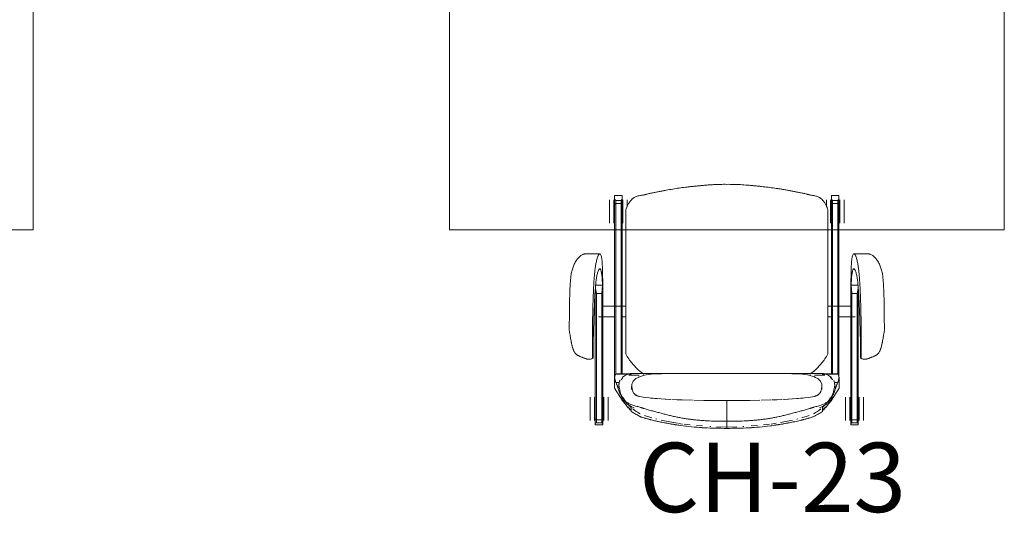
# Model space of a CAD drawing. Units: inches. Extents: x -1962 to -638, y 889 to 2726.
# Drawn here: x -1702 to -1617, y 1406 to 1449 of the extents above; entities that cross this region are included whole.
import ezdxf

# ---------------------------------------------------------------- set-up
doc = ezdxf.new("R2010")
doc.units = ezdxf.units.IN
doc.header["$MEASUREMENT"] = 0
doc.layers.add('I-FURN', color=30, linetype='Continuous', lineweight=13)
doc.layers.add('I-FURN-IDEN', color=211, linetype='Continuous', lineweight=13)
doc.styles.add('Arial Narrow_1', font='ARIALN.TTF', dxfattribs={"width": 0.75, "height": 9})

# ---------------------------------------------------------------- blocks, each defined once
blk = doc.blocks.new('1250 F - Table - Rectangular - TBL-01 - Enwork Zori-2030867-Furniture Plan')
at = {"layer": 'I-FURN'}
for p, q in [((-18, -24), (-18, 24)), ((-18, 24), (18, 24)), ((18, 24), (18, -24)), ((18, -24), (-18, -24))]:
    blk.add_line(p, q, dxfattribs=at)
blk = doc.blocks.new('CML_Standard_Task Chair - CH-01- Sit on it Relay-2026282-Furniture Plan')
at = {"layer": 'I-FURN'}
for p, q in [((2.651, 13.626), (2.782, 13.607)), ((2.98, 13.578), (3.079, 13.563)), ((3.418, 13.506), (3.816, 13.427)), ((-3.945, 12.222), (-3.945, 10.99)), ((5.032, 12.428), (5.073, 12.316)), ((5.173, 11.97), (5.16, 11.823)), ((-1.236, 11.343), (-1.236, 10.763)), ((-1.236, 10.763), (-1.236, 11.343)), ((-0.96, 11.369), (-0.522, 11.286)), ((-0.594, 11.374), (-0.752, 11.386)), ((-0.594, 11.374), (10.324, 11.374)), ((-0.522, 11.286), (-0.594, 11.374)), ((-0.522, 11.286), (-0.594, 11.374)), ((10.396, 11.286), (-0.522, 11.286)), ((-0.522, 11.286), (-0.522, 10.818)), ((-0.522, 10.818), (-0.522, 11.286)), ((1.512, 9.702), (1.512, 11.103)), ((5.063, 11.569), (5.104, 11.631)), ((8.456, 11.808), (9.465, 11.808)), ((9.465, 11.441), (8.456, 11.441)), ((9.266, 11.441), (9.266, 11.374)), ((9.465, 11.808), (10.474, 11.808)), ((10.474, 11.441), (9.465, 11.441)), ((9.664, 11.374), (9.664, 11.441)), ((10.324, 11.374), (10.396, 11.286)), ((10.324, 11.374), (10.72, 11.374)), ((10.396, 11.286), (10.324, 11.374)), ((10.396, 11.286), (10.667, 11.286)), ((10.396, 10.818), (10.396, 11.286)), ((10.396, 10.818), (10.396, 11.286)), ((10.667, 11.286), (10.698, 11.326)), ((10.667, 11.286), (10.667, 10.818)), ((10.698, 11.326), (10.72, 11.374)), ((10.72, 11.374), (10.844, 11.374)), ((10.844, 11.374), (10.844, 10.73)), ((-1.745, 10.761), (-2.253, 10.76)), ((-2.253, 10.76), (-1.456, 10.73)), ((-1.236, 10.763), (-1.745, 10.761)), ((-0.594, 10.73), (-1.456, 10.73)), ((-1.456, 10.73), (-0.594, 10.73)), ((-1.236, 10.763), (-0.522, 10.818)), ((-0.594, 10.73), (-1.236, 10.763)), ((-0.522, 10.818), (-0.594, 10.73)), ((-0.522, 10.818), (-0.594, 10.73)), ((-0.594, 10.73), (10.324, 10.73)), ((10.396, 10.818), (-0.522, 10.818)), ((0.562, 10.73), (0.562, 8.739)), ((8.393, 10.727), (9.465, 10.727)), ((8.456, 10.643), (9.465, 10.643)), ((8.456, 10.276), (9.465, 10.276)), ((9.266, 10.73), (9.266, 10.643)), ((9.465, 10.727), (10.537, 10.727)), ((9.465, 10.643), (10.474, 10.643)), ((9.465, 10.276), (10.474, 10.276)), ((9.664, 10.643), (9.664, 10.73)), ((10.324, 10.73), (10.396, 10.818)), ((10.324, 10.73), (10.396, 10.818)), ((10.72, 10.73), (10.324, 10.73)), ((10.667, 10.818), (10.396, 10.818)), ((10.698, 10.779), (10.667, 10.818)), ((10.72, 10.73), (10.698, 10.779)), ((10.844, 10.73), (10.72, 10.73)), ((-9.006, 9.702), (-8.685, 9.702)), ((-9.006, 9.058), (-9.006, 9.702)), ((-8.231, 9.702), (-8.685, 9.702)), ((-8.685, 9.702), (-8.565, 9.614)), ((-7.627, 10.146), (-8.636, 10.146)), ((-7.627, 9.779), (-8.636, 9.779)), ((-8.565, 9.614), (-8.304, 9.614)), ((-8.565, 9.614), (-8.565, 9.146)), ((-8.304, 9.614), (-8.231, 9.702)), ((-8.304, 9.614), (-8.231, 9.702)), ((-8.304, 9.614), (6.475, 9.614)), ((-8.304, 9.146), (-8.304, 9.614)), ((-8.304, 9.146), (-8.304, 9.614)), ((-8.231, 9.702), (6.74, 9.702)), ((-7.826, 9.779), (-7.826, 9.702)), ((-6.618, 10.146), (-7.627, 10.146)), ((-6.618, 9.779), (-7.627, 9.779)), ((-7.428, 9.702), (-7.428, 9.779)), ((6.434, 9.54), (6.434, 8.376)), ((6.448, 8.554), (6.448, 9.481)), ((7.684, 9.704), (6.755, 9.704)), ((7.172, 9.589), (6.755, 9.704)), ((7.172, 9.281), (7.172, 9.589)), ((7.684, 9.704), (8.722, 9.061)), ((-8.693, 9.058), (-9.006, 9.058)), ((-8.565, 9.146), (-8.693, 9.058)), ((-8.693, 9.058), (-8.227, 9.058)), ((-8.636, 8.981), (-7.627, 8.981)), ((-8, 8.614), (-8.636, 8.614)), ((-8.304, 9.146), (-8.565, 9.146)), ((6.448, 9.146), (-8.304, 9.146)), ((-8.227, 9.058), (-8.304, 9.146)), ((-8.227, 9.058), (-8.304, 9.146)), ((6.465, 9.058), (-8.227, 9.058)), ((-7.826, 9.058), (-7.826, 8.981)), ((4.714, 8.739), (-7.786, 8.739)), ((-7.627, 8.981), (-6.618, 8.981)), ((-7.428, 8.981), (-7.428, 9.058)), ((1.512, 8.739), (1.512, 9.058)), ((6.549, 8.777), (6.743, 9.041)), ((7.615, 9.331), (7.353, 9.331)), ((7.936, 9.272), (8.029, 9.252)), ((8.068, 9.265), (7.946, 9.292)), ((8.059, 9.246), (7.955, 9.269)), ((8.258, 9.215), (8.195, 9.233)), ((8.399, 9.074), (9.039, 8.578)), ((8.471, 8.943), (8.551, 8.912)), ((8.491, 9.115), (8.566, 9.087)), ((8.496, 9.074), (8.6, 9.074)), ((8.551, 8.912), (8.574, 9.061)), ((8.685, 9.074), (8.555, 9.116)), ((8.574, 9.061), (8.722, 9.061)), ((8.6, 9.074), (8.685, 9.074)), ((8.722, 9.061), (8.758, 8.966)), ((8.726, 9.019), (8.952, 8.785)), ((9.055, 8.775), (8.73, 9.04)), ((8.819, 8.76), (8.887, 8.701)), ((9.003, 8.712), (9.249, 8.287)), ((9.096, 8.526), (9.316, 8.307)), ((9.507, 8.33), (9.295, 8.556)), ((6.414, 8.369), (6.414, 5.866)), ((6.448, 8.232), (6.446, 8.477)), ((6.548, 8.49), (6.548, 7.573)), ((6.731, 7.672), (6.658, 7.499)), ((6.667, 7.519), (6.736, 7.681)), ((6.844, 7.868), (6.736, 7.681)), ((6.844, 7.868), (6.945, 7.994)), ((6.94, 7.988), (6.844, 7.867)), ((7.07, 8.101), (6.945, 7.994)), ((7.065, 8.097), (7.187, 8.165)), ((7.32, 8.208), (7.07, 8.101)), ((7.446, 8.229), (7.327, 8.21)), ((7.762, 8.194), (7.456, 8.23)), ((7.784, 8.231), (7.522, 8.231)), ((8.049, 8.088), (7.758, 8.195)), ((7.948, 8.13), (8.078, 8.049)), ((9.249, 8.287), (9.364, 8.028)), ((9.677, 8.287), (9.249, 8.287)), ((10.05, 7.612), (9.823, 8.011)), ((6.168, 7.57), (6.466, 7.178)), ((6.518, 6.965), (6.48, 6.73)), ((6.518, 6.965), (6.572, 7.22)), ((6.587, 7.271), (6.521, 6.985)), ((6.654, 7.488), (6.59, 7.28)), ((8.479, 7.067), (8.382, 7.588)), ((8.474, 7.05), (8.516, 6.717)), ((8.639, 4.98), (8.479, 7.067)), ((10.043, 7.117), (10.244, 6.495)), ((10.289, 6.998), (10.25, 7.119)), ((10.409, 6.562), (10.278, 7.031)), ((6.435, 6.331), (6.417, 5.704)), ((6.419, 5.636), (6.418, 6.079)), ((6.435, 6.331), (6.48, 6.721)), ((6.458, 6.559), (6.436, 6.343)), ((8.529, 6.587), (8.591, 5.804)), ((10.337, 6.142), (10.357, 6.059)), ((6.414, 5.866), (6.414, -5.864)), ((8.599, 5.679), (8.645, 4.855)), ((10.444, 5.685), (10.65, 4.64)), ((10.78, 4.697), (10.606, 5.64)), ((8.684, 3.971), (8.651, 4.75)), ((8.67, 4.33), (8.686, 3.895)), ((10.711, 4.273), (10.776, 3.828)), ((10.855, 4.23), (10.788, 4.648)), ((8.714, 2.977), (8.689, 3.813)), ((10.793, 3.698), (10.853, 3.177)), ((10.956, 3.488), (10.92, 3.771)), ((8.731, 0), (8.716, 2.867)), ((8.716, 2.867), (8.727, 2.056)), ((10.902, 2.646), (10.943, 2.107)), ((11.079, 2.15), (11.043, 2.638)), ((8.728, 1.95), (8.731, 0)), ((10.984, 1.466), (10.989, 1.382)), ((11.017, 0.879), (11.049, 0)), ((11.147, 0), (11.132, 0.957)), ((8.716, -2.866), (8.731, 0)), ((8.731, 0), (8.728, -1.951)), ((10.537, 0), (8.731, 0)), ((8.731, 0), (10.537, 0)), ((10.537, 0), (11.147, 0)), ((11.147, 0), (10.537, 0)), ((11.049, 0), (11.017, -0.879)), ((11.049, 0), (11.147, 0)), ((11.147, 0), (11.049, 0)), ((11.132, -0.957), (11.147, 0)), ((10.989, -1.382), (10.984, -1.466)), ((8.727, -2.056), (8.716, -2.866)), ((10.943, -2.107), (10.904, -2.619)), ((11.051, -2.546), (11.079, -2.15)), ((8.651, -4.75), (8.714, -2.977)), ((10.853, -3.177), (10.793, -3.698)), ((8.686, -3.895), (8.671, -4.282)), ((10.776, -3.828), (10.724, -4.192)), ((10.788, -4.648), (10.868, -4.143)), ((10.92, -3.771), (10.956, -3.488)), ((8.479, -7.067), (8.639, -4.98)), ((8.645, -4.855), (8.599, -5.679)), ((10.65, -4.64), (10.444, -5.685)), ((10.606, -5.64), (10.78, -4.697)), ((10.711, -4.273), (10.653, -4.624)), ((6.414, -5.864), (6.414, -8.369)), ((6.419, -5.637), (6.417, -5.694)), ((6.417, -5.704), (6.435, -6.331)), ((6.418, -6.079), (6.419, -5.637)), ((8.588, -5.837), (8.56, -6.221)), ((6.48, -6.721), (6.435, -6.331)), ((6.436, -6.343), (6.458, -6.559)), ((6.48, -6.73), (6.518, -6.965)), ((8.516, -6.717), (8.474, -7.05)), ((8.546, -6.394), (8.529, -6.587)), ((10.244, -6.495), (10.043, -7.117)), ((10.278, -7.031), (10.409, -6.562)), ((10.357, -6.059), (10.337, -6.142)), ((6.466, -7.178), (6.197, -7.535)), ((6.576, -7.237), (6.518, -6.965)), ((6.521, -6.985), (6.587, -7.271)), ((6.548, -7.573), (6.548, -8.49)), ((6.59, -7.28), (6.65, -7.476)), ((6.736, -7.681), (6.65, -7.476)), ((6.676, -7.546), (6.731, -7.672)), ((8.399, -7.539), (8.479, -7.067)), ((9.823, -8.011), (10.05, -7.612)), ((10.25, -7.119), (10.289, -6.998)), ((6.434, -8.376), (6.434, -9.54)), ((6.446, -8.477), (6.448, -8.232)), ((6.736, -7.681), (6.846, -7.871)), ((6.842, -7.864), (6.94, -7.988)), ((6.947, -7.996), (6.846, -7.871)), ((6.947, -7.996), (7.066, -8.098)), ((7.187, -8.165), (7.066, -8.098)), ((7.08, -8.105), (7.32, -8.208)), ((7.327, -8.21), (7.446, -8.229)), ((7.456, -8.23), (7.762, -8.194)), ((7.522, -8.231), (7.784, -8.231)), ((7.759, -8.195), (8.049, -8.088)), ((8.018, -8.088), (7.948, -8.13)), ((9.249, -8.287), (9.003, -8.712)), ((9.316, -8.307), (9.096, -8.526)), ((9.364, -8.028), (9.249, -8.287)), ((9.249, -8.287), (9.677, -8.287)), ((9.294, -8.554), (9.505, -8.329)), ((-9.006, -9.058), (-8.693, -9.058)), ((-9.006, -9.702), (-9.006, -9.058)), ((-8.693, -9.058), (-8.565, -9.146)), ((-8.693, -9.058), (-8.227, -9.058)), ((-8.636, -8.614), (-7.998, -8.614)), ((-7.627, -8.981), (-8.636, -8.981)), ((-8.565, -9.146), (-8.565, -9.614)), ((-8.565, -9.146), (-8.304, -9.146)), ((-8.227, -9.058), (-8.304, -9.146)), ((-8.304, -9.146), (-8.227, -9.058)), ((-8.304, -9.146), (-8.304, -9.614)), ((-8.304, -9.146), (6.448, -9.146)), ((-8.304, -9.614), (-8.304, -9.146)), ((-8.227, -9.058), (6.465, -9.058)), ((-7.826, -8.981), (-7.826, -9.058)), ((-7.786, -8.739), (4.714, -8.739)), ((-6.618, -8.981), (-7.627, -8.981)), ((-7.428, -9.058), (-7.428, -8.981)), ((0.562, -8.739), (0.562, -10.73)), ((1.512, -9.058), (1.512, -8.739)), ((6.448, -9.481), (6.448, -8.554)), ((6.743, -9.041), (6.549, -8.777)), ((6.952, -9.141), (6.794, -9.022)), ((7.172, -9.589), (7.172, -9.281)), ((7.353, -9.331), (7.615, -9.331)), ((8.722, -9.061), (7.684, -9.704)), ((8.057, -9.245), (7.936, -9.272)), ((7.946, -9.292), (8.068, -9.265)), ((7.955, -9.269), (8.059, -9.246)), ((8.211, -9.228), (8.258, -9.215)), ((9.039, -8.578), (8.399, -9.074)), ((8.551, -8.912), (8.471, -8.943)), ((8.566, -9.087), (8.491, -9.115)), ((8.6, -9.074), (8.496, -9.074)), ((8.574, -9.061), (8.551, -8.912)), ((8.555, -9.116), (8.685, -9.074)), ((8.722, -9.061), (8.574, -9.061)), ((8.685, -9.074), (8.6, -9.074)), ((8.758, -8.967), (8.722, -9.061)), ((8.952, -8.784), (8.726, -9.019)), ((8.73, -9.041), (9.055, -8.775)), ((8.887, -8.701), (8.819, -8.76)), ((-8.685, -9.702), (-9.006, -9.702)), ((-8.565, -9.614), (-8.685, -9.702)), ((-8.685, -9.702), (-8.231, -9.702)), ((-8.636, -9.779), (-7.627, -9.779)), ((-8.636, -10.146), (-7.627, -10.146)), ((-8.304, -9.614), (-8.565, -9.614)), ((-8.304, -9.614), (6.475, -9.614)), ((-8.231, -9.702), (-8.304, -9.614)), ((-8.231, -9.702), (-8.304, -9.614)), ((6.74, -9.702), (-8.231, -9.702)), ((-7.826, -9.702), (-7.826, -9.779)), ((-7.627, -9.779), (-6.618, -9.779)), ((-7.627, -10.146), (-6.618, -10.146)), ((-7.428, -9.779), (-7.428, -9.702)), ((1.512, -11.103), (1.512, -9.702)), ((6.755, -9.704), (7.172, -9.589)), ((6.755, -9.704), (7.684, -9.704)), ((-3.945, -10.99), (-3.945, -12.222)), ((-2.253, -10.76), (-1.456, -10.73)), ((-2.253, -10.76), (-1.745, -10.761)), ((-1.745, -10.761), (-1.236, -10.763)), ((-1.456, -10.73), (-0.594, -10.73)), ((-1.456, -10.73), (-0.594, -10.73)), ((-0.594, -10.73), (-1.236, -10.763)), ((-1.236, -10.763), (-0.522, -10.818)), ((-1.236, -10.763), (-1.236, -11.343)), ((-1.236, -11.343), (-1.236, -10.763)), ((-0.594, -10.73), (-0.522, -10.818)), ((10.324, -10.73), (-0.594, -10.73)), ((-0.594, -10.73), (-0.522, -10.818)), ((-0.522, -10.818), (10.396, -10.818)), ((-0.522, -10.818), (-0.522, -11.286)), ((-0.522, -10.818), (-0.522, -11.286)), ((9.465, -10.727), (8.393, -10.727)), ((9.465, -10.276), (8.456, -10.276)), ((9.465, -10.643), (8.456, -10.643)), ((9.266, -10.643), (9.266, -10.727)), ((10.474, -10.276), (9.465, -10.276)), ((10.474, -10.643), (9.465, -10.643)), ((10.537, -10.727), (9.465, -10.727)), ((9.664, -10.73), (9.664, -10.643)), ((10.324, -10.73), (10.72, -10.73)), ((10.396, -10.818), (10.324, -10.73)), ((10.396, -10.818), (10.324, -10.73)), ((10.396, -10.818), (10.396, -11.286)), ((10.396, -11.286), (10.396, -10.818)), ((10.667, -10.818), (10.396, -10.818)), ((10.667, -10.818), (10.698, -10.779)), ((10.667, -11.286), (10.667, -10.818)), ((10.698, -10.779), (10.72, -10.73)), ((10.72, -10.73), (10.844, -10.73)), ((10.844, -10.73), (10.844, -11.374)), ((-0.522, -11.286), (-0.96, -11.369)), ((-0.594, -11.374), (-0.752, -11.386)), ((-0.522, -11.286), (-0.594, -11.374)), ((-0.522, -11.286), (-0.594, -11.374)), ((-0.594, -11.374), (10.324, -11.374)), ((10.396, -11.286), (-0.522, -11.286)), ((5.104, -11.631), (5.063, -11.569)), ((5.16, -11.823), (5.173, -11.97)), ((8.456, -11.441), (9.465, -11.441)), ((9.465, -11.808), (8.456, -11.808)), ((9.266, -11.374), (9.266, -11.441)), ((9.465, -11.441), (10.474, -11.441)), ((10.474, -11.808), (9.465, -11.808)), ((9.664, -11.441), (9.664, -11.374)), ((10.324, -11.374), (10.396, -11.286)), ((10.324, -11.374), (10.396, -11.286)), ((10.72, -11.374), (10.324, -11.374)), ((10.396, -11.286), (10.667, -11.286)), ((10.698, -11.326), (10.667, -11.286)), ((10.72, -11.374), (10.698, -11.326)), ((10.844, -11.374), (10.72, -11.374)), ((5.073, -12.316), (5.032, -12.428)), ((2.782, -13.607), (2.651, -13.626)), ((3.079, -13.563), (2.98, -13.578)), ((3.816, -13.427), (3.418, -13.506))]:
    blk.add_line(p, q, dxfattribs=at)
for centre, start_param, end_param in [((-2.43, 304.906), 3.142319, 3.14651), ((-2.43, -304.906), 6.278268, 6.282459)]:
    blk.add_ellipse(centre, major_axis=(0, 294.147), ratio=0.824818, start_param=start_param, end_param=end_param, dxfattribs=at)
for points, knots in [([(2.651, 13.626), (2.506, 13.625), (2.214, 13.624), (1.782, 13.622), (1.35, 13.619), (0.92, 13.614), (0.493, 13.609), (0.063, 13.601), (-0.291, 13.592), (-0.573, 13.584), (-0.788, 13.575), (-1, 13.565), (-1.207, 13.555), (-1.415, 13.543), (-1.625, 13.524), (-1.839, 13.504), (-2.049, 13.482), (-2.252, 13.453), (-2.445, 13.413), (-2.63, 13.361), (-2.811, 13.301), (-2.985, 13.231), (-3.148, 13.153), (-3.304, 13.062), (-3.452, 12.961), (-3.564, 12.871), (-3.644, 12.799), (-3.7, 12.746), (-3.75, 12.693), (-3.81, 12.619), (-3.87, 12.524), (-3.909, 12.43), (-3.93, 12.357), (-3.94, 12.305), (-3.944, 12.26), (-3.945, 12.232), (-3.945, 12.222)], [0, 0, 0, 0, 0.0357143, 0.0714286, 0.1071429, 0.1428571, 0.1785714, 0.2142857, 0.25, 0.2678571, 0.2857143, 0.3035714, 0.3214286, 0.3392857, 0.3571429, 0.375, 0.3928571, 0.4107143, 0.4285714, 0.4464286, 0.4642857, 0.4821429, 0.5, 0.5178571, 0.5357143, 0.5535714, 0.5625, 0.5714286, 0.5803571, 0.5892857, 0.6071429, 0.625, 0.6339286, 0.6428571, 0.6517857, 0.657252, 0.657252, 0.657252, 0.657252]), ([(5.104, 11.631), (5.117, 11.664), (5.139, 11.73), (5.16, 11.829), (5.168, 11.912), (5.168, 11.97), (5.166, 12.003), (5.164, 12.028), (5.161, 12.053), (5.155, 12.086), (5.141, 12.145), (5.112, 12.23), (5.07, 12.33), (5.031, 12.428), (4.998, 12.523), (4.964, 12.617), (4.934, 12.693), (4.909, 12.746), (4.894, 12.775), (4.881, 12.797), (4.869, 12.819), (4.852, 12.848), (4.822, 12.899), (4.775, 12.972), (4.723, 13.04), (4.677, 13.09), (4.629, 13.134), (4.557, 13.182), (4.46, 13.229), (4.375, 13.263), (4.317, 13.285), (4.285, 13.297), (4.261, 13.306), (4.238, 13.315), (4.207, 13.325), (4.154, 13.343), (4.079, 13.364), (4.003, 13.383), (3.939, 13.398), (3.874, 13.413), (3.787, 13.433), (3.643, 13.464), (3.46, 13.499), (3.271, 13.532), (3.08, 13.563), (2.869, 13.595), (2.725, 13.616), (2.651, 13.626)], [0, 0, 0, 0, 0.027778, 0.055556, 0.083333, 0.097222, 0.104167, 0.111111, 0.118056, 0.125, 0.138889, 0.166667, 0.194444, 0.222222, 0.25, 0.277778, 0.305556, 0.319444, 0.326389, 0.333333, 0.340278, 0.347222, 0.361111, 0.388889, 0.416667, 0.430556, 0.444444, 0.472222, 0.5, 0.527778, 0.541667, 0.548611, 0.555556, 0.5625, 0.569444, 0.583333, 0.611111, 0.638889, 0.652778, 0.666667, 0.694444, 0.722222, 0.777778, 0.833333, 0.888889, 0.944444, 1, 1, 1, 1]), ([(-2.253, 10.76), (-2.351, 10.76), (-2.49, 10.76), (-2.66, 10.762), (-2.781, 10.764), (-2.891, 10.767), (-2.993, 10.77), (-3.093, 10.774), (-3.196, 10.781), (-3.303, 10.789), (-3.408, 10.8), (-3.51, 10.812), (-3.639, 10.833), (-3.786, 10.863), (-3.888, 10.904), (-3.934, 10.948), (-3.949, 10.984), (-3.94, 11.024), (-3.904, 11.065), (-3.839, 11.109), (-3.741, 11.156), (-3.615, 11.204), (-3.468, 11.246), (-3.3, 11.285), (-3.118, 11.321), (-2.932, 11.354), (-2.743, 11.383), (-2.551, 11.409), (-2.285, 11.437), (-1.936, 11.466), (-1.581, 11.492), (-1.295, 11.509), (-1.076, 11.521), (-0.856, 11.532), (-0.566, 11.545), (-0.2, 11.56), (0.241, 11.575), (0.821, 11.591), (1.414, 11.603), (2.002, 11.612), (2.376, 11.617), (2.676, 11.62), (2.972, 11.623), (3.346, 11.627), (3.806, 11.63), (4.248, 11.633), (4.644, 11.633), (4.934, 11.632), (5.104, 11.631)], [0, 0, 0, 0, 0.03125, 0.046875, 0.0625, 0.078125, 0.09375, 0.109375, 0.125, 0.140625, 0.15625, 0.171875, 0.1875, 0.21875, 0.25, 0.265625, 0.28125, 0.296875, 0.3125, 0.328125, 0.34375, 0.359375, 0.375, 0.390625, 0.40625, 0.421875, 0.4375, 0.453125, 0.46875, 0.5, 0.53125, 0.546875, 0.5625, 0.578125, 0.59375, 0.625, 0.65625, 0.6875, 0.75, 0.78125, 0.8125, 0.828125, 0.84375, 0.875, 0.90625, 0.9375, 0.96875, 1, 1, 1, 1]), ([(5.063, 11.569), (4.876, 11.57), (4.639, 11.569), (4.383, 11.568), (4.209, 11.566), (4.031, 11.563), (3.829, 11.559), (3.612, 11.555), (3.393, 11.55), (3.179, 11.545), (2.893, 11.537), (2.534, 11.526), (2.106, 11.513), (1.547, 11.494), (0.992, 11.474), (0.435, 11.451), (0.013, 11.432), (-0.336, 11.413), (-0.614, 11.396), (-0.823, 11.381), (-1.03, 11.366), (-1.233, 11.349), (-1.435, 11.33), (-1.636, 11.307), (-1.831, 11.28), (-2.013, 11.249), (-2.179, 11.215), (-2.325, 11.18), (-2.447, 11.139), (-2.544, 11.094), (-2.601, 11.057), (-2.634, 11.029), (-2.658, 11.004), (-2.672, 10.976), (-2.655, 10.944), (-2.605, 10.916), (-2.529, 10.89), (-2.445, 10.868), (-2.356, 10.848), (-2.28, 10.835), (-2.215, 10.824), (-2.146, 10.815), (-2.057, 10.804), (-1.955, 10.794), (-1.851, 10.785), (-1.739, 10.778), (-1.617, 10.772), (-1.451, 10.766), (-1.322, 10.764), (-1.236, 10.763)], [0, 0, 0, 0, 0.035714, 0.053571, 0.071429, 0.089286, 0.107143, 0.125, 0.142857, 0.160714, 0.178571, 0.214286, 0.25, 0.285714, 0.357143, 0.392857, 0.428571, 0.464286, 0.482143, 0.5, 0.517857, 0.535714, 0.553571, 0.571429, 0.589286, 0.607143, 0.625, 0.642857, 0.660714, 0.678571, 0.696429, 0.705357, 0.714286, 0.732143, 0.75, 0.767857, 0.785714, 0.803571, 0.821429, 0.839286, 0.848214, 0.857143, 0.875, 0.892857, 0.910714, 0.928571, 0.946429, 0.964286, 1, 1, 1, 1]), ([(6.755, 9.704), (6.74, 9.703), (6.71, 9.698), (6.659, 9.691), (6.618, 9.684), (6.591, 9.677), (6.568, 9.67), (6.548, 9.662), (6.53, 9.654), (6.514, 9.647), (6.497, 9.637), (6.479, 9.624), (6.463, 9.607), (6.447, 9.588), (6.434, 9.562), (6.433, 9.524), (6.442, 9.496), (6.448, 9.481)], [0, 0, 0, 0, 0.083333, 0.166667, 0.25, 0.291667, 0.333333, 0.416667, 0.5, 0.541667, 0.583333, 0.666667, 0.708333, 0.75, 0.833333, 0.916667, 1, 1, 1, 1]), ([(8.574, 9.061), (8.515, 9.078), (8.409, 9.113), (8.28, 9.164), (8.19, 9.205), (8.122, 9.237), (8.071, 9.261), (8.018, 9.284), (7.943, 9.315), (7.842, 9.353), (7.735, 9.39), (7.65, 9.418), (7.59, 9.439), (7.532, 9.459), (7.456, 9.486), (7.363, 9.518), (7.26, 9.555), (7.199, 9.578), (7.172, 9.589)], [0, 0, 0, 0, 0.083333, 0.166667, 0.25, 0.291667, 0.333333, 0.375, 0.416667, 0.5, 0.583333, 0.625, 0.666667, 0.708333, 0.75, 0.833333, 0.916667, 1, 1, 1, 1]), ([(-7.786, 8.739), (-7.882, 8.71), (-8.063, 8.641), (-8.274, 8.529), (-8.431, 8.423), (-8.543, 8.336), (-8.63, 8.256), (-8.687, 8.198), (-8.719, 8.163), (-8.742, 8.136), (-8.764, 8.109), (-8.792, 8.072), (-8.837, 8.003), (-8.889, 7.898), (-8.936, 7.762), (-8.971, 7.619), (-8.999, 7.471), (-9.024, 7.321), (-9.046, 7.197), (-9.064, 7.111), (-9.075, 7.063), (-9.085, 7.027), (-9.094, 6.991), (-9.107, 6.943), (-9.128, 6.859), (-9.158, 6.737), (-9.191, 6.589), (-9.234, 6.39), (-9.285, 6.141), (-9.344, 5.845), (-9.402, 5.553), (-9.455, 5.26), (-9.504, 4.971), (-9.552, 4.684), (-9.596, 4.408), (-9.65, 4.048), (-9.712, 3.594), (-9.769, 3.096), (-9.809, 2.691), (-9.838, 2.389), (-9.866, 2.087), (-9.903, 1.68), (-9.941, 1.175), (-9.963, 0.584), (-9.966, 0.193), (-9.964, 0)], [0, 0, 0, 0, 0.03125, 0.0625, 0.078125, 0.09375, 0.109375, 0.117188, 0.121094, 0.125, 0.128906, 0.132812, 0.140625, 0.15625, 0.171875, 0.1875, 0.203125, 0.21875, 0.234375, 0.242188, 0.246094, 0.25, 0.253906, 0.257812, 0.265625, 0.28125, 0.296875, 0.3125, 0.34375, 0.375, 0.40625, 0.4375, 0.46875, 0.5, 0.53125, 0.5625, 0.625, 0.6875, 0.71875, 0.75, 0.78125, 0.8125, 0.875, 0.9375, 1, 1, 1, 1]), ([(6.466, 7.178), (6.463, 7.183), (6.374, 7.315), (6.186, 7.563), (5.868, 7.895), (5.407, 8.301), (5.019, 8.574), (4.714, 8.739)], [0.7480742, 0.7480742, 0.7480742, 0.7480742, 0.75, 0.8, 0.85, 0.9, 1, 1, 1, 1]), ([(6.421, 8.29), (6.412, 8.338), (6.412, 8.405), (6.427, 8.479), (6.439, 8.522), (6.448, 8.554), (6.459, 8.586), (6.475, 8.626), (6.492, 8.666), (6.505, 8.694), (6.51, 8.703)], [-0.65748759, -0.65748759, -0.65748759, -0.65748759, -0.64473684, -0.63815789, -0.63486842, -0.63157895, -0.62828947, -0.625, -0.61842105, -0.61477996, -0.61477996, -0.61477996, -0.61477996]), ([(6.754, 8.975), (6.768, 8.992), (6.8, 9.031), (6.849, 9.078), (6.905, 9.117), (6.936, 9.134), (6.952, 9.141)], [0.6117604, 0.6117604, 0.6117604, 0.6117604, 0.6666667, 0.75, 0.7916667, 0.8333333, 0.8333333, 0.8333333, 0.8333333]), ([(6.993, 9.241), (7.009, 9.249), (7.041, 9.263), (7.104, 9.287), (7.184, 9.31), (7.284, 9.326), (7.389, 9.332), (7.481, 9.328), (7.538, 9.32), (7.557, 9.317)], [-0.52631579, -0.52631579, -0.52631579, -0.52631579, -0.51973684, -0.51315789, -0.5, -0.48684211, -0.47368421, -0.46052632, -0.45394737, -0.45394737, -0.45394737, -0.45394737]), ([(7.578, 9.314), (7.59, 9.312), (7.64, 9.303), (7.73, 9.283), (7.848, 9.253), (7.968, 9.228), (8.071, 9.207), (8.155, 9.183), (8.219, 9.161), (8.273, 9.138), (8.31, 9.119), (8.332, 9.107), (8.348, 9.098), (8.364, 9.088), (8.387, 9.075), (8.427, 9.053), (8.462, 9.035), (8.486, 9.022)], [-0.45153835, -0.45153835, -0.45153835, -0.45153835, -0.44736842, -0.43421053, -0.42105263, -0.40789474, -0.39473684, -0.38815789, -0.38157895, -0.375, -0.37171053, -0.37006579, -0.36842105, -0.36677632, -0.36513158, -0.36184211, -0.35526316, -0.35526316, -0.35526316, -0.35526316]), ([(8.561, 8.978), (8.584, 8.964), (8.655, 8.919), (8.775, 8.82), (8.897, 8.672), (8.985, 8.51), (9.068, 8.322), (9.145, 8.103), (9.217, 7.869), (9.269, 7.689), (9.314, 7.54), (9.351, 7.422), (9.38, 7.335), (9.41, 7.248), (9.447, 7.131), (9.511, 6.922), (9.595, 6.615), (9.674, 6.304), (9.737, 6.057), (9.786, 5.874), (9.835, 5.692), (9.899, 5.45), (9.978, 5.148), (10.067, 4.786), (10.151, 4.423), (10.225, 4.06), (10.286, 3.696), (10.339, 3.332), (10.388, 2.968), (10.43, 2.605), (10.461, 2.243), (10.485, 1.88), (10.513, 1.389), (10.537, 0.764), (10.539, 0.256), (10.537, 0)], [-0.3484747, -0.3484747, -0.3484747, -0.3484747, -0.3421053, -0.3289474, -0.3157895, -0.3092105, -0.3026316, -0.2894737, -0.2828947, -0.2763158, -0.2697368, -0.2664474, -0.2631579, -0.2598684, -0.2565789, -0.25, -0.2368421, -0.2236842, -0.2171053, -0.2105263, -0.2039474, -0.1973684, -0.1842105, -0.1710526, -0.1578947, -0.1447368, -0.1315789, -0.1184211, -0.1052632, -0.0921053, -0.0789474, -0.0657895, -0.0526316, -0.0263158, 0, 0, 0, 0]), ([(9.58, 8.32), (9.558, 8.343), (9.471, 8.435), (9.342, 8.554), (9.219, 8.654), (9.15, 8.706), (9.101, 8.743), (9.054, 8.778), (8.992, 8.822), (8.918, 8.872), (8.837, 8.926), (8.761, 8.975), (8.712, 9.006), (8.69, 9.019)], [-0.1762093, -0.1762093, -0.1762093, -0.1762093, -0.1666667, -0.1388889, -0.125, -0.1180556, -0.1111111, -0.1041667, -0.0972222, -0.0833333, -0.0694444, -0.0555556, -0.0383016, -0.0383016, -0.0383016, -0.0383016]), ([(7.32, 8.208), (7.345, 8.213), (7.416, 8.226), (7.513, 8.232), (7.611, 8.226), (7.684, 8.213), (7.734, 8.202), (7.758, 8.195)], [0.51002962, 0.51002962, 0.51002962, 0.51002962, 0.52173913, 0.54347826, 0.55434783, 0.56521739, 0.57516398, 0.57516398, 0.57516398, 0.57516398]), ([(8.368, 7.624), (8.361, 7.644), (8.334, 7.712), (8.283, 7.816), (8.224, 7.907), (8.182, 7.962), (8.158, 7.991), (8.141, 8.012), (8.123, 8.031), (8.102, 8.051), (8.086, 8.063), (8.077, 8.069)], [0.33974793, 0.33974793, 0.33974793, 0.33974793, 0.34375, 0.35416667, 0.36458333, 0.36979167, 0.37239583, 0.375, 0.37760417, 0.38020833, 0.38393982, 0.38393982, 0.38393982, 0.38393982]), ([(8.254, 7.905), (8.258, 7.9), (8.286, 7.863), (8.335, 7.778), (8.372, 7.651), (8.389, 7.575), (8.391, 7.566)], [0.63976408, 0.63976408, 0.63976408, 0.63976408, 0.64130435, 0.65217391, 0.66304348, 0.66446646, 0.66446646, 0.66446646, 0.66446646]), ([(9.456, 8.145), (9.482, 8.113), (9.522, 8.063), (9.566, 8.004), (9.591, 7.969), (9.61, 7.942), (9.629, 7.916), (9.654, 7.88), (9.697, 7.814), (9.758, 7.716), (9.822, 7.604), (9.861, 7.53), (9.877, 7.498)], [-0.80458642, -0.80458642, -0.80458642, -0.80458642, -0.79166667, -0.78472222, -0.78125, -0.77777778, -0.77430556, -0.77083333, -0.76388889, -0.75, -0.73611111, -0.72607164, -0.72607164, -0.72607164, -0.72607164]), ([(10.294, 7.021), (10.274, 7.098), (10.241, 7.212), (10.186, 7.361), (10.138, 7.47), (10.085, 7.577), (10.012, 7.718), (9.916, 7.891), (9.798, 8.093), (9.717, 8.223), (9.677, 8.287)], [-0.1666667, -0.1666667, -0.1666667, -0.1666667, -0.1388889, -0.125, -0.1111111, -0.0972222, -0.0833333, -0.0555556, -0.0277778, 0, 0, 0, 0]), ([(11.147, 0), (11.148, 0.322), (11.141, 0.961), (11.108, 1.904), (11.041, 2.839), (10.955, 3.607), (10.868, 4.233), (10.793, 4.702), (10.712, 5.17), (10.635, 5.559), (10.57, 5.868), (10.521, 6.1), (10.477, 6.292), (10.443, 6.426), (10.424, 6.502), (10.408, 6.56), (10.393, 6.617), (10.374, 6.694), (10.352, 6.786), (10.335, 6.859), (10.326, 6.894)], [-1, -1, -1, -1, -0.8888889, -0.7777778, -0.6666667, -0.5555556, -0.5, -0.4444444, -0.3888889, -0.3333333, -0.3055556, -0.2777778, -0.25, -0.2361111, -0.2291667, -0.2222222, -0.2152778, -0.2083333, -0.1944444, -0.1820518, -0.1820518, -0.1820518, -0.1820518]), ([(-9.964, 0), (-9.967, -0.185), (-9.965, -0.468), (-9.953, -0.856), (-9.94, -1.151), (-9.92, -1.456), (-9.895, -1.77), (-9.866, -2.084), (-9.838, -2.392), (-9.809, -2.692), (-9.779, -2.99), (-9.748, -3.283), (-9.713, -3.573), (-9.677, -3.851), (-9.627, -4.211), (-9.556, -4.664), (-9.473, -5.158), (-9.401, -5.556), (-9.343, -5.852), (-9.284, -6.146), (-9.234, -6.392), (-9.191, -6.588), (-9.158, -6.734), (-9.129, -6.855), (-9.108, -6.939), (-9.095, -6.986), (-9.086, -7.022), (-9.077, -7.057), (-9.065, -7.105), (-9.048, -7.191), (-9.026, -7.314), (-9.002, -7.463), (-8.975, -7.61), (-8.941, -7.753), (-8.894, -7.888), (-8.842, -7.994), (-8.797, -8.062), (-8.769, -8.1), (-8.747, -8.127), (-8.724, -8.153), (-8.692, -8.188), (-8.634, -8.248), (-8.547, -8.327), (-8.435, -8.415), (-8.276, -8.523), (-8.065, -8.637), (-7.882, -8.708), (-7.786, -8.739)], [0, 0, 0, 0, 0.0625, 0.09375, 0.125, 0.15625, 0.1875, 0.21875, 0.25, 0.28125, 0.3125, 0.34375, 0.375, 0.40625, 0.4375, 0.5, 0.5625, 0.59375, 0.625, 0.65625, 0.6875, 0.703125, 0.71875, 0.734375, 0.742188, 0.746094, 0.75, 0.753906, 0.757812, 0.765625, 0.78125, 0.796875, 0.8125, 0.828125, 0.84375, 0.859375, 0.867188, 0.871094, 0.875, 0.878906, 0.882812, 0.890625, 0.90625, 0.921875, 0.9375, 0.96875, 1, 1, 1, 1]), ([(10.537, 0), (10.539, -0.256), (10.537, -0.764), (10.513, -1.389), (10.485, -1.88), (10.461, -2.243), (10.43, -2.605), (10.388, -2.968), (10.339, -3.332), (10.286, -3.696), (10.225, -4.06), (10.151, -4.423), (10.067, -4.786), (9.978, -5.148), (9.899, -5.45), (9.835, -5.692), (9.786, -5.874), (9.737, -6.057), (9.674, -6.304), (9.595, -6.615), (9.511, -6.922), (9.447, -7.131), (9.41, -7.248), (9.38, -7.335), (9.351, -7.422), (9.314, -7.54), (9.269, -7.689), (9.217, -7.869), (9.145, -8.103), (9.068, -8.322), (8.985, -8.51), (8.897, -8.672), (8.775, -8.82), (8.655, -8.919), (8.584, -8.964), (8.561, -8.978)], [-1, -1, -1, -1, -0.9736842, -0.9473684, -0.9342105, -0.9210526, -0.9078947, -0.8947368, -0.8815789, -0.8684211, -0.8552632, -0.8421053, -0.8289474, -0.8157895, -0.8026316, -0.7960526, -0.7894737, -0.7828947, -0.7763158, -0.7631579, -0.75, -0.7434211, -0.7401316, -0.7368421, -0.7335526, -0.7302632, -0.7236842, -0.7171053, -0.7105263, -0.6973684, -0.6907895, -0.6842105, -0.6710526, -0.6578947, -0.6515253, -0.6515253, -0.6515253, -0.6515253]), ([(10.326, -6.894), (10.33, -6.878), (10.347, -6.806), (10.371, -6.704), (10.395, -6.61), (10.406, -6.567), (10.414, -6.538), (10.435, -6.459), (10.482, -6.273), (10.534, -6.042), (10.582, -5.81), (10.639, -5.539), (10.711, -5.17), (10.82, -4.546), (10.938, -3.761), (11.041, -2.839), (11.108, -1.904), (11.141, -0.961), (11.148, -0.322), (11.147, 0)], [-0.8179482, -0.8179482, -0.8179482, -0.8179482, -0.8125, -0.7916667, -0.78125, -0.7786458, -0.7760417, -0.7708333, -0.75, -0.7083333, -0.6875, -0.6666667, -0.6111111, -0.5555556, -0.4444444, -0.3333333, -0.2222222, -0.1111111, 0, 0, 0, 0]), ([(4.714, -8.739), (5.019, -8.574), (5.407, -8.301), (5.868, -7.895), (6.186, -7.563), (6.374, -7.315), (6.463, -7.183), (6.466, -7.178)], [0, 0, 0, 0, 0.1, 0.15, 0.2, 0.25, 0.2519258, 0.2519258, 0.2519258, 0.2519258]), ([(8.077, -8.069), (8.087, -8.062), (8.102, -8.05), (8.124, -8.03), (8.142, -8.011), (8.16, -7.989), (8.185, -7.96), (8.228, -7.903), (8.288, -7.811), (8.34, -7.704), (8.367, -7.634), (8.374, -7.614)], [0.61606018, 0.61606018, 0.61606018, 0.61606018, 0.61979167, 0.62239583, 0.625, 0.62760417, 0.63020833, 0.63541667, 0.64583333, 0.65625, 0.66025207, 0.66025207, 0.66025207, 0.66025207]), ([(8.39, -7.574), (8.388, -7.58), (8.371, -7.653), (8.335, -7.778), (8.273, -7.886), (8.228, -7.935), (8.209, -7.953)], [0.33596352, 0.33596352, 0.33596352, 0.33596352, 0.33695652, 0.34782609, 0.35869565, 0.36642522, 0.36642522, 0.36642522, 0.36642522]), ([(9.877, -7.498), (9.861, -7.53), (9.822, -7.604), (9.758, -7.716), (9.697, -7.814), (9.654, -7.88), (9.629, -7.916), (9.61, -7.942), (9.591, -7.969), (9.566, -8.004), (9.522, -8.063), (9.482, -8.113), (9.456, -8.145)], [-0.27392836, -0.27392836, -0.27392836, -0.27392836, -0.26388889, -0.25, -0.23611111, -0.22916667, -0.22569444, -0.22222222, -0.21875, -0.21527778, -0.20833333, -0.19541358, -0.19541358, -0.19541358, -0.19541358]), ([(9.677, -8.287), (9.737, -8.191), (9.858, -7.994), (10.004, -7.736), (10.092, -7.564), (10.131, -7.483), (10.156, -7.429), (10.22, -7.278), (10.264, -7.136), (10.294, -7.021)], [-1, -1, -1, -1, -0.9583333, -0.9166667, -0.8958333, -0.890625, -0.8854167, -0.875, -0.8333333, -0.8333333, -0.8333333, -0.8333333]), ([(6.51, -8.703), (6.505, -8.694), (6.492, -8.666), (6.475, -8.626), (6.459, -8.586), (6.448, -8.554), (6.439, -8.522), (6.427, -8.479), (6.412, -8.405), (6.412, -8.338), (6.421, -8.29)], [-0.38522004, -0.38522004, -0.38522004, -0.38522004, -0.38157895, -0.375, -0.37171053, -0.36842105, -0.36513158, -0.36184211, -0.35526316, -0.34251241, -0.34251241, -0.34251241, -0.34251241]), ([(7.759, -8.195), (7.734, -8.201), (7.684, -8.213), (7.611, -8.226), (7.513, -8.232), (7.416, -8.226), (7.345, -8.213), (7.32, -8.208)], [0.42461036, 0.42461036, 0.42461036, 0.42461036, 0.43478261, 0.44565217, 0.45652174, 0.47826087, 0.48996573, 0.48996573, 0.48996573, 0.48996573]), ([(8.693, -9.017), (8.715, -9.004), (8.76, -8.976), (8.837, -8.926), (8.918, -8.872), (8.992, -8.822), (9.054, -8.778), (9.101, -8.743), (9.15, -8.706), (9.219, -8.654), (9.342, -8.554), (9.471, -8.435), (9.558, -8.343), (9.58, -8.32)], [-0.9616984, -0.9616984, -0.9616984, -0.9616984, -0.9444444, -0.9305556, -0.9166667, -0.9027778, -0.8958333, -0.8888889, -0.8819444, -0.875, -0.8611111, -0.8333333, -0.8237907, -0.8237907, -0.8237907, -0.8237907]), ([(7.557, -9.317), (7.538, -9.32), (7.481, -9.328), (7.389, -9.332), (7.284, -9.326), (7.184, -9.31), (7.104, -9.287), (7.041, -9.263), (7.002, -9.246), (6.98, -9.234), (6.974, -9.231)], [-0.54605263, -0.54605263, -0.54605263, -0.54605263, -0.53947368, -0.52631579, -0.51315789, -0.5, -0.48684211, -0.48026316, -0.47368421, -0.47094155, -0.47094155, -0.47094155, -0.47094155]), ([(7.172, -9.589), (7.199, -9.578), (7.26, -9.555), (7.363, -9.518), (7.456, -9.486), (7.532, -9.459), (7.59, -9.439), (7.65, -9.418), (7.735, -9.39), (7.842, -9.353), (7.943, -9.315), (8.018, -9.284), (8.071, -9.261), (8.122, -9.237), (8.19, -9.205), (8.28, -9.164), (8.409, -9.113), (8.515, -9.078), (8.574, -9.061)], [0, 0, 0, 0, 0.083333, 0.166667, 0.25, 0.291667, 0.333333, 0.375, 0.416667, 0.5, 0.583333, 0.625, 0.666667, 0.708333, 0.75, 0.833333, 0.916667, 1, 1, 1, 1]), ([(8.486, -9.022), (8.462, -9.035), (8.427, -9.053), (8.387, -9.075), (8.364, -9.088), (8.348, -9.098), (8.332, -9.107), (8.31, -9.119), (8.273, -9.138), (8.219, -9.161), (8.155, -9.183), (8.071, -9.207), (7.968, -9.228), (7.848, -9.253), (7.73, -9.283), (7.64, -9.303), (7.59, -9.312), (7.578, -9.314)], [-0.64473684, -0.64473684, -0.64473684, -0.64473684, -0.63815789, -0.63486842, -0.63322368, -0.63157895, -0.62993421, -0.62828947, -0.625, -0.61842105, -0.61184211, -0.60526316, -0.59210526, -0.57894737, -0.56578947, -0.55263158, -0.54846165, -0.54846165, -0.54846165, -0.54846165]), ([(6.448, -9.481), (6.442, -9.496), (6.433, -9.524), (6.434, -9.562), (6.447, -9.588), (6.463, -9.607), (6.479, -9.624), (6.497, -9.637), (6.514, -9.647), (6.53, -9.654), (6.548, -9.662), (6.568, -9.67), (6.591, -9.677), (6.618, -9.684), (6.659, -9.691), (6.71, -9.698), (6.74, -9.703), (6.755, -9.704)], [0, 0, 0, 0, 0.083333, 0.166667, 0.25, 0.291667, 0.333333, 0.416667, 0.458333, 0.5, 0.583333, 0.666667, 0.708333, 0.75, 0.833333, 0.916667, 1, 1, 1, 1]), ([(5.104, -11.631), (4.934, -11.632), (4.644, -11.633), (4.248, -11.633), (3.806, -11.63), (3.346, -11.627), (2.972, -11.623), (2.676, -11.62), (2.376, -11.617), (2.002, -11.612), (1.414, -11.603), (0.821, -11.591), (0.241, -11.575), (-0.2, -11.56), (-0.566, -11.545), (-0.856, -11.532), (-1.076, -11.521), (-1.295, -11.509), (-1.581, -11.492), (-1.936, -11.466), (-2.285, -11.437), (-2.551, -11.409), (-2.743, -11.383), (-2.932, -11.354), (-3.118, -11.321), (-3.3, -11.285), (-3.468, -11.246), (-3.615, -11.204), (-3.741, -11.156), (-3.839, -11.109), (-3.904, -11.065), (-3.94, -11.024), (-3.949, -10.984), (-3.934, -10.948), (-3.888, -10.904), (-3.786, -10.863), (-3.639, -10.833), (-3.51, -10.812), (-3.408, -10.8), (-3.303, -10.789), (-3.196, -10.781), (-3.093, -10.774), (-2.993, -10.77), (-2.891, -10.767), (-2.781, -10.764), (-2.66, -10.762), (-2.49, -10.76), (-2.351, -10.76), (-2.253, -10.76)], [0, 0, 0, 0, 0.03125, 0.0625, 0.09375, 0.125, 0.15625, 0.171875, 0.1875, 0.21875, 0.25, 0.3125, 0.34375, 0.375, 0.40625, 0.421875, 0.4375, 0.453125, 0.46875, 0.5, 0.53125, 0.546875, 0.5625, 0.578125, 0.59375, 0.609375, 0.625, 0.640625, 0.65625, 0.671875, 0.6875, 0.703125, 0.71875, 0.734375, 0.75, 0.78125, 0.8125, 0.828125, 0.84375, 0.859375, 0.875, 0.890625, 0.90625, 0.921875, 0.9375, 0.953125, 0.96875, 1, 1, 1, 1]), ([(-1.236, -10.763), (-1.322, -10.764), (-1.451, -10.766), (-1.617, -10.772), (-1.739, -10.778), (-1.851, -10.785), (-1.955, -10.794), (-2.04, -10.802), (-2.11, -10.811), (-2.163, -10.817), (-2.215, -10.824), (-2.28, -10.835), (-2.356, -10.848), (-2.445, -10.868), (-2.529, -10.89), (-2.605, -10.916), (-2.655, -10.944), (-2.672, -10.976), (-2.658, -11.004), (-2.634, -11.029), (-2.601, -11.057), (-2.544, -11.094), (-2.447, -11.139), (-2.325, -11.18), (-2.179, -11.215), (-2.013, -11.249), (-1.831, -11.28), (-1.636, -11.307), (-1.435, -11.33), (-1.233, -11.349), (-1.03, -11.366), (-0.823, -11.381), (-0.614, -11.396), (-0.336, -11.413), (0.013, -11.432), (0.435, -11.451), (0.992, -11.474), (1.547, -11.494), (2.106, -11.513), (2.534, -11.526), (2.893, -11.537), (3.179, -11.545), (3.393, -11.55), (3.612, -11.555), (3.829, -11.559), (4.031, -11.563), (4.209, -11.566), (4.383, -11.568), (4.639, -11.569), (4.876, -11.57), (5.063, -11.569)], [0, 0, 0, 0, 0.035714, 0.053571, 0.071429, 0.089286, 0.107143, 0.125, 0.133929, 0.142857, 0.151786, 0.160714, 0.178571, 0.196429, 0.214286, 0.232143, 0.25, 0.267857, 0.285714, 0.294643, 0.303571, 0.321429, 0.339286, 0.357143, 0.375, 0.392857, 0.410714, 0.428571, 0.446429, 0.464286, 0.482143, 0.5, 0.517857, 0.535714, 0.571429, 0.607143, 0.642857, 0.714286, 0.75, 0.785714, 0.821429, 0.839286, 0.857143, 0.875, 0.892857, 0.910714, 0.928571, 0.946429, 0.964286, 1, 1, 1, 1]), ([(2.651, -13.626), (2.725, -13.616), (2.869, -13.595), (3.08, -13.563), (3.271, -13.532), (3.46, -13.499), (3.643, -13.464), (3.787, -13.433), (3.874, -13.413), (3.939, -13.398), (4.003, -13.383), (4.079, -13.364), (4.154, -13.343), (4.207, -13.325), (4.238, -13.315), (4.261, -13.306), (4.285, -13.297), (4.317, -13.285), (4.375, -13.263), (4.46, -13.229), (4.557, -13.182), (4.629, -13.134), (4.677, -13.09), (4.723, -13.04), (4.775, -12.972), (4.822, -12.899), (4.852, -12.848), (4.869, -12.819), (4.881, -12.797), (4.894, -12.775), (4.909, -12.746), (4.934, -12.693), (4.964, -12.617), (4.998, -12.523), (5.031, -12.428), (5.07, -12.33), (5.112, -12.23), (5.141, -12.145), (5.155, -12.086), (5.161, -12.053), (5.164, -12.028), (5.166, -12.003), (5.168, -11.97), (5.168, -11.912), (5.16, -11.829), (5.139, -11.73), (5.117, -11.664), (5.104, -11.631)], [0, 0, 0, 0, 0.055556, 0.111111, 0.166667, 0.222222, 0.277778, 0.305556, 0.333333, 0.347222, 0.361111, 0.388889, 0.416667, 0.430556, 0.4375, 0.444444, 0.451389, 0.458333, 0.472222, 0.5, 0.527778, 0.555556, 0.569444, 0.583333, 0.611111, 0.638889, 0.652778, 0.659722, 0.666667, 0.673611, 0.680556, 0.694444, 0.722222, 0.75, 0.777778, 0.805556, 0.833333, 0.861111, 0.875, 0.881944, 0.888889, 0.895833, 0.902778, 0.916667, 0.944444, 0.972222, 1, 1, 1, 1]), ([(-3.945, -12.222), (-3.945, -12.232), (-3.944, -12.26), (-3.94, -12.305), (-3.93, -12.357), (-3.909, -12.43), (-3.87, -12.524), (-3.81, -12.619), (-3.75, -12.693), (-3.7, -12.746), (-3.644, -12.799), (-3.564, -12.871), (-3.452, -12.961), (-3.304, -13.062), (-3.148, -13.153), (-2.985, -13.231), (-2.811, -13.301), (-2.63, -13.361), (-2.445, -13.413), (-2.252, -13.453), (-2.049, -13.482), (-1.839, -13.504), (-1.625, -13.524), (-1.415, -13.543), (-1.207, -13.555), (-1, -13.565), (-0.788, -13.575), (-0.573, -13.584), (-0.291, -13.592), (0.063, -13.601), (0.493, -13.609), (0.92, -13.614), (1.35, -13.619), (1.782, -13.622), (2.214, -13.624), (2.506, -13.625), (2.651, -13.626)], [0.342748, 0.342748, 0.342748, 0.342748, 0.3482143, 0.3571429, 0.3660714, 0.375, 0.3928571, 0.4107143, 0.4196429, 0.4285714, 0.4375, 0.4464286, 0.4642857, 0.4821429, 0.5, 0.5178571, 0.5357143, 0.5535714, 0.5714286, 0.5892857, 0.6071429, 0.625, 0.6428571, 0.6607143, 0.6785714, 0.6964286, 0.7142857, 0.7321429, 0.75, 0.7857143, 0.8214286, 0.8571429, 0.8928571, 0.9285714, 0.9642857, 1, 1, 1, 1])]:
    blk.add_open_spline(points, degree=3, knots=knots, dxfattribs=at)

msp = doc.modelspace()

# ---------------------------------------------------------------- block references
at = {"layer": 'I-FURN', "rotation": 270}
for name, p in [('1250 F - Table - Rectangular - TBL-01 - Enwork Zori-2030867-Furniture Plan', (-1725.22204, 1448.6164)), ('1250 F - Table - Rectangular - TBL-01 - Enwork Zori-2030867-Furniture Plan', (-1641.22204, 1448.6164)), ('CML_Standard_Task Chair - CH-01- Sit on it Relay-2026282-Furniture Plan', (-1641.22204, 1424.59185))]:
    msp.add_blockref(name, p, dxfattribs=at)

# ---------------------------------------------------------------- texts
at = {"layer": 'I-FURN-IDEN', "insert": (-1648.82144, 1412.20028), "char_height": 6, "width": 20.604, "attachment_point": 1, "style": 'Arial Narrow_1'}
msp.add_mtext('CH-23', dxfattribs=at)

doc.saveas('drawing.dxf')
